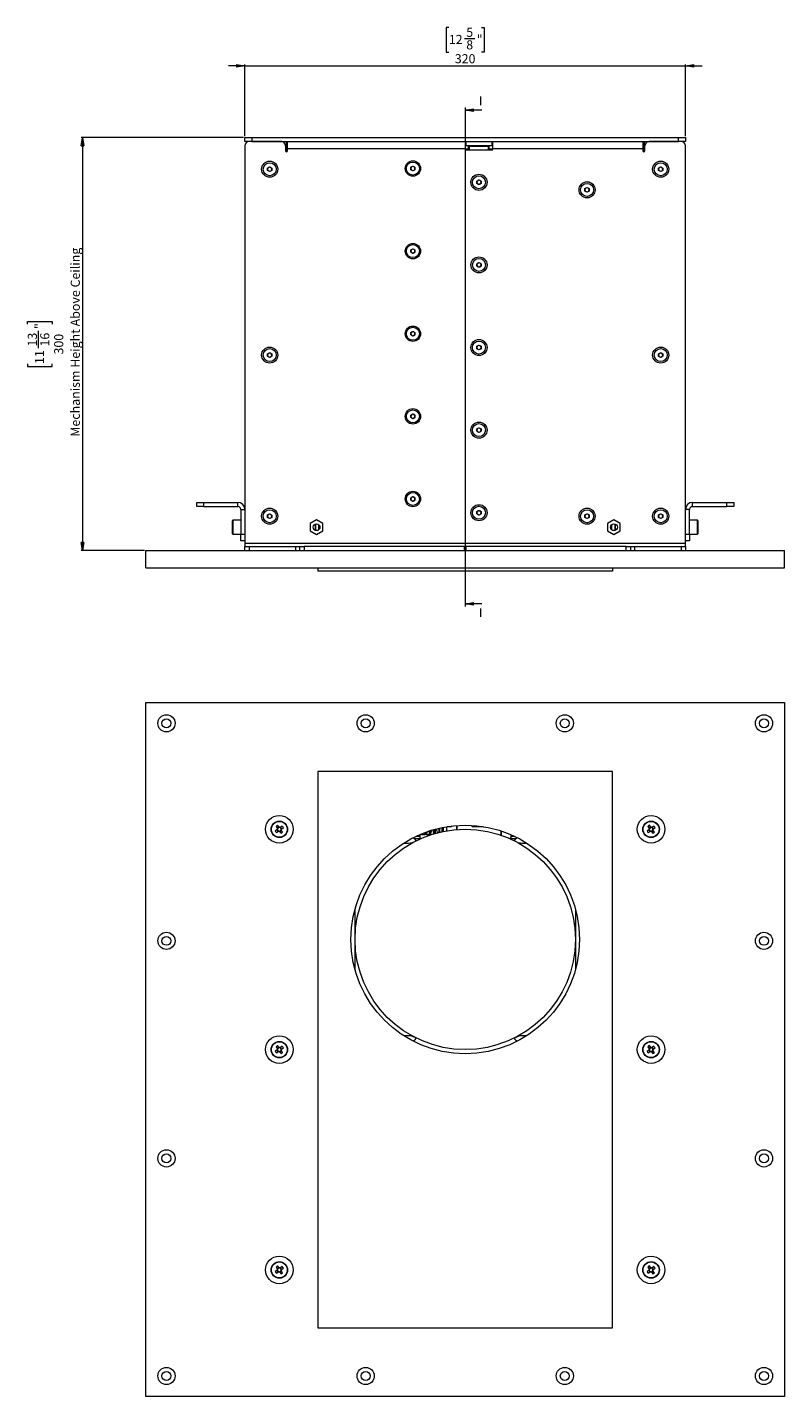
# Model space of a CAD drawing. Units: millimetres. Extents: x 75 to 17845, y 132 to 5430.
# Drawn here: x 12824 to 13374, y 2810 to 3804 of the extents above; entities that cross this region are included whole.
import ezdxf

# ---------------------------------------------------------------- set-up
doc = ezdxf.new("R2010")
doc.units = ezdxf.units.MM
doc.styles.add('SLDTEXTSTYLE1', font='TXT', dxfattribs={"width": 0.7})
doc.styles.add('SLDTEXTSTYLE2', font='TXT', dxfattribs={"width": 0.75})
doc.dimstyles.new('SLDDIMSTYLE0', dxfattribs={"dimtxt": 6.748081, "dimasz": 6, "dimexe": 0, "dimexo": 0.0625, "dimgap": 1.68702, "dimtad": 1, "dimdec": 1, "dimrnd": 1e-09, "dimzin": 12, "dimdsep": 46, "dimtxsty": 'SLDTEXTSTYLE1', "dimblk1": 'CLOSED', "dimblk2": 'CLOSED', "dimsah": 1, "dimcen": 0.09, "dimadec": 0, "dimazin": 3, "dimtfac": 1, "dimtdec": 1, "dimtofl": 0, "dimtmove": 0, "dimatfit": 3, "dimldrblk": 'CLOSED', "dimfxl": 0, "dimfrac": 2, "dimtolj": 1, "dimtzin": 12, "dimarcsym": 0})
doc.dimstyles.new('SLDDIMSTYLE1', dxfattribs={"dimtxt": 6.748081, "dimasz": 6, "dimexe": 0, "dimexo": 0.0625, "dimgap": 1.68702, "dimtad": 1, "dimdec": 1, "dimrnd": 1e-09, "dimzin": 12, "dimdsep": 46, "dimtxsty": 'SLDTEXTSTYLE1', "dimblk1": 'CLOSED', "dimblk2": 'CLOSED', "dimsah": 1, "dimcen": 0.09, "dimadec": 0, "dimazin": 3, "dimtfac": 1, "dimtdec": 1, "dimtmove": 0, "dimatfit": 0, "dimldrblk": 'CLOSED', "dimfxl": 0, "dimfrac": 2, "dimtolj": 1, "dimtzin": 12, "dimarcsym": 0})

# ---------------------------------------------------------------- blocks, each defined once
blk = doc.blocks.new('_Closed')
at = {"color": 0, "linetype": 'ByBlock', "lineweight": -2}
for p, q in [((-1, 0.166667), (0, 0)), ((-1, 0.166667), (-1, -0.166667)), ((0, 0), (-1, -0.166667)), ((0, 0), (-1, 0))]:
    blk.add_line(p, q, dxfattribs=at)
blk = doc.blocks.new('_D_48')
at = {"color": 7, "linetype": 'Continuous', "lineweight": 0}
for p, q in [((12980.76, 3724.32), (12862.76, 3724.32)), ((12863.76, 3724.32), (12863.76, 3424.32)), ((12823.75, 3588.77), (12823.75, 3590.68)), ((12823.75, 3590.68), (12841.65, 3590.68)), ((12841.65, 3590.68), (12841.65, 3588.77)), ((12831.79, 3571.26), (12831.79, 3583.94)), ((12823.75, 3559.87), (12823.75, 3557.96)), ((12823.75, 3557.96), (12841.65, 3557.96)), ((12841.65, 3557.96), (12841.65, 3559.87)), ((12908.76, 3424.32), (12862.76, 3424.32))]:
    blk.add_line(p, q, dxfattribs=at)
at = {"color": 7, "linetype": 'Continuous', "lineweight": 18, "xscale": 6, "yscale": 6}
for p, rotation in [((12863.76, 3724.32, 80), 90.0000000000004), ((12863.76, 3424.32, 80), 270.0000000000004)]:
    blk.add_blockref('_Closed', p, dxfattribs=dict(at, rotation=rotation))
at = {"color": 7, "linetype": 'Continuous', "lineweight": 18, "attachment_point": 1, "rotation": 90, "style": 'SLDTEXTSTYLE1'}
for s, insert, char_height in [('Mechanism Height Above Ceiling', (12855.23, 3507.07), 6.6146), ('13', (12824.04, 3572.55), 6.615), ('"', (12829.23, 3585.23), 6.61), ('16', (12833.12, 3572.55), 6.615), ('300', (12843.21, 3566.75), 6.615), ('11', (12829.23, 3559.87), 6.615)]:
    blk.add_mtext(s, dxfattribs=dict(at, insert=insert, char_height=char_height))
blk = doc.blocks.new('_D_49')
at = {"color": 7, "linetype": 'Continuous', "lineweight": 0}
for p, q in [((13129.83, 3804.31), (13127.92, 3804.31)), ((13127.92, 3804.31), (13127.92, 3786.42)), ((13153.68, 3804.31), (13155.59, 3804.31)), ((13155.59, 3804.31), (13155.59, 3786.42)), ((13141.22, 3796.27), (13148.85, 3796.27)), ((13127.92, 3786.42), (13129.83, 3786.42)), ((13155.59, 3786.42), (13153.68, 3786.42)), ((12981.76, 3776.32), (12969.76, 3776.32)), ((12981.76, 3725.32), (12981.76, 3777.32)), ((12981.76, 3776.32), (13301.76, 3776.32)), ((13301.76, 3725.32), (13301.76, 3777.32)), ((13301.76, 3776.32), (13313.76, 3776.32))]:
    blk.add_line(p, q, dxfattribs=at)
at = {"color": 7, "linetype": 'Continuous', "lineweight": 18, "xscale": 6, "yscale": 6}
for p, rotation in [((12981.76, 3776.32, 80), 1.895610590152256e-11), ((13301.76, 3776.32, 80), 180.000000000019)]:
    blk.add_blockref('_Closed', p, dxfattribs=dict(at, rotation=rotation))
at = {"color": 7, "linetype": 'Continuous', "lineweight": 18, "attachment_point": 1, "style": 'SLDTEXTSTYLE1'}
for s, insert, char_height in [('12', (13129.83, 3798.84), 6.615), ('5', (13142.51, 3804.02), 6.61), ('"', (13150.14, 3798.84), 6.61), ('8', (13142.51, 3794.94), 6.61), ('320', (13134.19, 3784.85), 6.615)]:
    blk.add_mtext(s, dxfattribs=dict(at, insert=insert, char_height=char_height))

msp = doc.modelspace()

# ---------------------------------------------------------------- linework, layer by layer
at = {"color": 7, "linetype": 'Continuous', "lineweight": 18}
for p, q in [((13141.76, 3746.14), (13141.76, 3383.76)), ((13153.76, 3744.14), (13141.76, 3744.14)), ((12981.76, 3721.32), (12981.76, 3724.32)), ((12981.76, 3724.32), (12986.76, 3724.32)), ((12984.76, 3721.32), (12981.76, 3721.32)), ((13008.26, 3721.32), (12984.76, 3721.32)), ((12986.76, 3724.32), (12986.76, 3721.32)), ((12986.76, 3724.32), (13296.76, 3724.32)), ((12986.76, 3721.32), (13296.76, 3721.32)), ((13011.76, 3721.32), (13011.76, 3718.32)), ((13012.76, 3716.22), (13012.76, 3721.32)), ((13141.76, 3721.32), (13141.76, 3716.22)), ((13142.26, 3721.32), (13142.26, 3718.32)), ((13161.26, 3718.32), (13161.26, 3721.32)), ((13161.76, 3716.22), (13161.76, 3721.32)), ((13270.76, 3721.32), (13270.76, 3716.22)), ((13271.76, 3721.32), (13271.76, 3718.32)), ((13298.76, 3721.32), (13275.26, 3721.32)), ((13296.76, 3721.32), (13296.76, 3724.32)), ((13296.76, 3724.32), (13301.76, 3724.32)), ((13301.76, 3721.32), (13298.76, 3721.32)), ((13301.76, 3724.32), (13301.76, 3721.32)), ((12981.76, 3718.32), (12981.76, 3429.42)), ((13011.26, 3718.32), (13011.76, 3718.32)), ((13011.26, 3718.32), (13011.26, 3714.72)), ((13011.26, 3718.22), (13011.76, 3718.22)), ((13011.76, 3718.22), (13011.76, 3714.02)), ((13012.76, 3714.72), (13012.76, 3716.22)), ((13141.76, 3716.22), (13012.76, 3716.22)), ((13142.26, 3718.32), (13141.76, 3718.32)), ((13141.76, 3716.22), (13141.76, 3715.82)), ((13141.76, 3716.22), (13144.26, 3716.22)), ((13161.26, 3718.32), (13142.26, 3718.32)), ((13142.26, 3715.32), (13161.26, 3715.32)), ((13144.26, 3715.32), (13144.26, 3717.82)), ((13144.96, 3717.82), (13144.26, 3717.82)), ((13144.96, 3715.32), (13144.96, 3717.82)), ((13158.56, 3717.82), (13144.96, 3717.82)), ((13158.56, 3715.32), (13158.56, 3717.82)), ((13159.26, 3717.82), (13158.56, 3717.82)), ((13159.26, 3715.32), (13159.26, 3717.82)), ((13159.26, 3716.22), (13161.76, 3716.22)), ((13161.76, 3718.32), (13161.26, 3718.32)), ((13161.76, 3715.82), (13161.76, 3716.22)), ((13270.76, 3716.22), (13161.76, 3716.22)), ((13270.76, 3716.22), (13270.76, 3714.72)), ((13272.26, 3718.32), (13271.76, 3718.32)), ((13271.76, 3718.22), (13271.76, 3714.02)), ((13272.26, 3718.22), (13271.76, 3718.22)), ((13272.26, 3714.72), (13272.26, 3718.32)), ((13301.76, 3429.42), (13301.76, 3718.32)), ((12998.26, 3702.19), (12999.76, 3703.05)), ((12998.26, 3700.46), (12998.26, 3702.19)), ((12999.76, 3699.59), (12998.26, 3700.46)), ((12999.76, 3703.05), (13001.26, 3702.19)), ((13001.26, 3700.46), (12999.76, 3699.59)), ((13001.26, 3702.19), (13001.26, 3700.46)), ((13102.26, 3702.69), (13103.76, 3703.55)), ((13102.26, 3700.96), (13102.26, 3702.69)), ((13103.76, 3700.09), (13102.26, 3700.96)), ((13103.76, 3703.55), (13105.26, 3702.69)), ((13105.26, 3700.96), (13103.76, 3700.09)), ((13105.26, 3702.69), (13105.26, 3700.96)), ((13282.26, 3702.19), (13283.76, 3703.05)), ((13282.26, 3700.46), (13282.26, 3702.19)), ((13283.76, 3699.59), (13282.26, 3700.46)), ((13283.76, 3703.05), (13285.26, 3702.19)), ((13285.26, 3700.46), (13283.76, 3699.59)), ((13285.26, 3702.19), (13285.26, 3700.46)), ((13150.26, 3692.69), (13151.76, 3693.55)), ((13150.26, 3690.96), (13150.26, 3692.69)), ((13151.76, 3690.09), (13150.26, 3690.96)), ((13151.76, 3693.55), (13153.26, 3692.69)), ((13153.26, 3690.96), (13151.76, 3690.09)), ((13153.26, 3692.69), (13153.26, 3690.96)), ((13228.76, 3687.19), (13230.26, 3688.05)), ((13228.76, 3685.46), (13228.76, 3687.19)), ((13230.26, 3684.59), (13228.76, 3685.46)), ((13230.26, 3688.05), (13231.76, 3687.19)), ((13231.76, 3685.46), (13230.26, 3684.59)), ((13231.76, 3687.19), (13231.76, 3685.46)), ((13102.26, 3642.69), (13103.76, 3643.55)), ((13102.26, 3640.96), (13102.26, 3642.69)), ((13103.76, 3640.09), (13102.26, 3640.96)), ((13103.76, 3643.55), (13105.26, 3642.69)), ((13105.26, 3640.96), (13103.76, 3640.09)), ((13105.26, 3642.69), (13105.26, 3640.96)), ((13150.26, 3632.69), (13151.76, 3633.55)), ((13150.26, 3630.96), (13150.26, 3632.69)), ((13151.76, 3630.09), (13150.26, 3630.96)), ((13151.76, 3633.55), (13153.26, 3632.69)), ((13153.26, 3630.96), (13151.76, 3630.09)), ((13153.26, 3632.69), (13153.26, 3630.96)), ((13102.26, 3582.69), (13103.76, 3583.55)), ((13102.26, 3580.96), (13102.26, 3582.69)), ((13103.76, 3580.09), (13102.26, 3580.96)), ((13103.76, 3583.55), (13105.26, 3582.69)), ((13105.26, 3580.96), (13103.76, 3580.09)), ((13105.26, 3582.69), (13105.26, 3580.96)), ((13150.26, 3572.69), (13151.76, 3573.55)), ((13150.26, 3570.96), (13150.26, 3572.69)), ((13151.76, 3570.09), (13150.26, 3570.96)), ((13151.76, 3573.55), (13153.26, 3572.69)), ((13153.26, 3570.96), (13151.76, 3570.09)), ((13153.26, 3572.69), (13153.26, 3570.96)), ((12998.26, 3567.19), (12999.76, 3568.05)), ((12998.26, 3565.46), (12998.26, 3567.19)), ((12999.76, 3564.59), (12998.26, 3565.46)), ((12999.76, 3568.05), (13001.26, 3567.19)), ((13001.26, 3565.46), (12999.76, 3564.59)), ((13001.26, 3567.19), (13001.26, 3565.46)), ((13282.26, 3567.19), (13283.76, 3568.05)), ((13282.26, 3565.46), (13282.26, 3567.19)), ((13283.76, 3564.59), (13282.26, 3565.46)), ((13283.76, 3568.05), (13285.26, 3567.19)), ((13285.26, 3565.46), (13283.76, 3564.59)), ((13285.26, 3567.19), (13285.26, 3565.46)), ((13102.26, 3522.69), (13103.76, 3523.55)), ((13102.26, 3520.96), (13102.26, 3522.69)), ((13103.76, 3520.09), (13102.26, 3520.96)), ((13103.76, 3523.55), (13105.26, 3522.69)), ((13105.26, 3520.96), (13103.76, 3520.09)), ((13105.26, 3522.69), (13105.26, 3520.96)), ((13150.26, 3512.69), (13151.76, 3513.55)), ((13150.26, 3510.96), (13150.26, 3512.69)), ((13151.76, 3510.09), (13150.26, 3510.96)), ((13151.76, 3513.55), (13153.26, 3512.69)), ((13153.26, 3510.96), (13151.76, 3510.09)), ((13153.26, 3512.69), (13153.26, 3510.96)), ((13102.26, 3462.69), (13103.76, 3463.55)), ((13102.26, 3460.96), (13102.26, 3462.69)), ((13103.76, 3460.09), (13102.26, 3460.96)), ((13103.76, 3463.55), (13105.26, 3462.69)), ((13105.26, 3460.96), (13103.76, 3460.09)), ((13105.26, 3462.69), (13105.26, 3460.96)), ((12946.76, 3456.32), (12946.76, 3459.32)), ((12946.76, 3459.32), (12951.76, 3459.32)), ((12951.76, 3456.32), (12946.76, 3456.32)), ((12951.76, 3459.32), (12951.76, 3456.32)), ((12951.76, 3459.32), (12976.66, 3459.32)), ((12951.76, 3456.32), (12976.66, 3456.32)), ((12976.66, 3456.32), (12976.66, 3459.32)), ((12978.76, 3454.22), (12981.76, 3454.22)), ((12978.76, 3454.22), (12978.76, 3436.32)), ((12998.26, 3450.19), (12999.76, 3451.05)), ((12999.76, 3451.05), (13001.26, 3450.18)), ((13150.26, 3452.69), (13151.76, 3453.55)), ((13150.26, 3450.96), (13150.26, 3452.69)), ((13151.76, 3450.09), (13150.26, 3450.96)), ((13151.76, 3453.55), (13153.26, 3452.69)), ((13153.26, 3450.96), (13151.76, 3450.09)), ((13153.26, 3452.69), (13153.26, 3450.96)), ((13228.76, 3450.19), (13230.26, 3451.05)), ((13230.26, 3451.05), (13231.76, 3450.19)), ((13282.26, 3450.19), (13283.76, 3451.05)), ((13283.76, 3451.05), (13285.26, 3450.19)), ((13304.76, 3454.22), (13301.76, 3454.22)), ((13304.76, 3436.32), (13304.76, 3454.22)), ((13306.86, 3456.32), (13306.86, 3459.32)), ((13306.86, 3459.32), (13331.76, 3459.32)), ((13306.86, 3456.32), (13331.76, 3456.32)), ((13331.76, 3456.32), (13331.76, 3459.32)), ((13331.76, 3459.32), (13336.76, 3459.32)), ((13336.76, 3456.32), (13331.76, 3456.32)), ((13336.76, 3459.32), (13336.76, 3456.32)), ((12972.76, 3444.25), (12972.76, 3446.02)), ((12972.76, 3436.62), (12972.76, 3444.25)), ((12978.76, 3446.32), (12973.06, 3446.32)), ((12973.06, 3446.32), (12973.06, 3444.44)), ((12973.06, 3444.44), (12973.06, 3436.32)), ((12998.25, 3448.46), (12998.26, 3450.19)), ((12999.75, 3447.59), (12998.25, 3448.46)), ((13001.25, 3448.45), (12999.75, 3447.59)), ((13001.26, 3450.18), (13001.25, 3448.45)), ((13033.76, 3446.58), (13029.21, 3443.95)), ((13029.21, 3443.95), (13029.21, 3438.7)), ((13032.76, 3443.61), (13032.76, 3439.03)), ((13032.96, 3443.69), (13032.96, 3438.95)), ((13038.31, 3443.95), (13033.76, 3446.58)), ((13035.56, 3439.59), (13035.56, 3443.06)), ((13035.76, 3439.82), (13035.76, 3442.82)), ((13038.31, 3438.7), (13038.31, 3443.95)), ((13228.76, 3448.46), (13228.76, 3450.19)), ((13230.26, 3447.59), (13228.76, 3448.46)), ((13231.76, 3448.46), (13230.26, 3447.59)), ((13231.76, 3450.19), (13231.76, 3448.46)), ((13249.76, 3446.58), (13245.21, 3443.95)), ((13245.21, 3443.95), (13245.21, 3438.7)), ((13247.76, 3439.82), (13247.76, 3442.82)), ((13247.96, 3443.06), (13247.96, 3439.59)), ((13254.31, 3443.95), (13249.76, 3446.58)), ((13250.56, 3438.95), (13250.56, 3443.69)), ((13250.76, 3443.61), (13250.76, 3439.03)), ((13254.31, 3438.7), (13254.31, 3443.95)), ((13282.26, 3448.46), (13282.26, 3450.19)), ((13283.76, 3447.59), (13282.26, 3448.46)), ((13285.26, 3448.46), (13283.76, 3447.59)), ((13285.26, 3450.19), (13285.26, 3448.46)), ((13310.46, 3446.32), (13304.76, 3446.32)), ((13310.46, 3441.51), (13310.46, 3446.32)), ((13310.46, 3436.32), (13310.46, 3441.51)), ((13310.76, 3446.02), (13310.76, 3441.49)), ((13310.76, 3441.49), (13310.76, 3436.62)), ((12973.06, 3436.32), (12978.76, 3436.32)), ((12978.76, 3431.32), (12978.76, 3436.32)), ((12978.76, 3436.32), (12981.76, 3436.32)), ((12981.76, 3431.32), (12978.76, 3431.32)), ((13029.21, 3438.7), (13033.76, 3436.07)), ((13033.76, 3436.07), (13038.31, 3438.7)), ((13245.21, 3438.7), (13249.76, 3436.07)), ((13249.76, 3436.07), (13254.31, 3438.7)), ((13301.76, 3436.32), (13304.76, 3436.32)), ((13304.76, 3431.32), (13301.76, 3431.32)), ((13304.76, 3436.32), (13310.46, 3436.32)), ((13304.76, 3436.32), (13304.76, 3431.32)), ((12909.76, 3411.82), (12909.76, 3424.32)), ((12909.76, 3424.32), (13373.76, 3424.32)), ((12981.76, 3429.42), (12981.76, 3427.32)), ((13301.76, 3429.42), (12981.76, 3429.42)), ((12981.76, 3424.32), (12981.76, 3427.32)), ((12981.76, 3427.32), (12984.76, 3427.32)), ((12984.76, 3427.32), (12984.76, 3424.32)), ((12984.76, 3427.32), (13018.76, 3427.32)), ((13018.76, 3424.32), (13018.76, 3427.32)), ((13018.76, 3427.32), (13021.76, 3427.32)), ((13021.76, 3424.32), (13021.76, 3427.32)), ((13021.76, 3427.32), (13024.76, 3427.32)), ((13024.76, 3427.32), (13024.76, 3424.32)), ((13141.26, 3427.32), (13024.76, 3427.32)), ((13141.26, 3424.32), (13141.26, 3427.32)), ((13142.26, 3427.32), (13141.26, 3427.32)), ((13142.26, 3427.32), (13142.26, 3424.32)), ((13258.76, 3427.32), (13142.26, 3427.32)), ((13258.76, 3424.32), (13258.76, 3427.32)), ((13258.76, 3427.32), (13261.76, 3427.32)), ((13261.76, 3427.32), (13261.76, 3424.32)), ((13261.76, 3427.32), (13264.76, 3427.32)), ((13264.76, 3427.32), (13264.76, 3424.32)), ((13264.76, 3427.32), (13298.76, 3427.32)), ((13298.76, 3424.32), (13298.76, 3427.32)), ((13298.76, 3427.32), (13301.76, 3427.32)), ((13301.76, 3427.32), (13301.76, 3429.42)), ((13301.76, 3427.32), (13301.76, 3424.32)), ((13373.76, 3411.82), (13373.76, 3424.32)), ((12909.76, 3411.82), (13373.76, 3411.82)), ((13034.76, 3411.82), (13034.76, 3409.32)), ((13248.76, 3411.82), (13248.76, 3409.32)), ((13248.76, 3409.32), (13034.76, 3409.32)), ((13061.76, 3409.32), (13061.76, 3409.32)), ((13221.76, 3409.32), (13061.76, 3409.32)), ((13221.76, 3409.32), (13221.76, 3409.32)), ((13153.76, 3385.76), (13141.76, 3385.76)), ((12909.76, 3313.93), (13373.76, 3313.93)), ((12909.76, 2809.93), (12909.76, 3313.93)), ((13373.76, 3313.93), (13373.76, 2809.93)), ((13248.76, 3263.93), (13034.76, 3263.93)), ((13034.76, 3263.93), (13034.76, 2859.93)), ((13248.76, 2859.93), (13248.76, 3263.93)), ((13004.36, 3224.01), (13005.4, 3222.59)), ((13006.38, 3223.66), (13005.23, 3222.82)), ((13006.55, 3223.43), (13005.51, 3224.85)), ((13008.84, 3224.32), (13007.42, 3223.29)), ((13008.49, 3222.31), (13007.65, 3223.46)), ((13008.26, 3222.14), (13009.68, 3223.17)), ((13119.34, 3221.84), (13119.34, 3218.72)), ((13120.02, 3222.03), (13120.02, 3218.92)), ((13120.13, 3219.55), (13120.13, 3222.06)), ((13122.51, 3222.66), (13122.51, 3219.58)), ((13123.05, 3222.79), (13123.05, 3219.71)), ((13124.78, 3223.17), (13124.78, 3220.1)), ((13125.08, 3223.23), (13125.08, 3220.17)), ((13125.74, 3223.37), (13125.74, 3220.31)), ((13125.76, 3220.31), (13125.76, 3223.37)), ((13128.76, 3223.83), (13128.26, 3223.33)), ((13128.26, 3223.33), (13128.26, 3220.78)), ((13130.92, 3223.83), (13128.76, 3223.83)), ((13130.26, 3224.13), (13130.26, 3223.83)), ((13135.46, 3224.69), (13135.46, 3221.68)), ((13135.56, 3224.69), (13135.56, 3221.69)), ((13146.51, 3224.16), (13146.79, 3223.88)), ((13146.55, 3224.18), (13146.81, 3223.93)), ((13146.79, 3223.88), (13154.92, 3223.88)), ((13146.81, 3223.93), (13154.6, 3223.93)), ((13274.36, 3224.01), (13275.4, 3222.59)), ((13276.38, 3223.66), (13275.23, 3222.82)), ((13276.55, 3223.43), (13275.51, 3224.85)), ((13278.84, 3224.32), (13277.42, 3223.29)), ((13278.49, 3222.31), (13277.65, 3223.46)), ((13278.26, 3222.14), (13279.68, 3223.17)), ((13005.26, 3221.71), (13003.84, 3220.68)), ((13004.67, 3219.53), (13006.09, 3220.57)), ((13005.03, 3221.55), (13005.86, 3220.4)), ((13006.97, 3220.43), (13008, 3219.01)), ((13007.14, 3220.19), (13008.29, 3221.03)), ((13009.15, 3219.84), (13008.12, 3221.26)), ((13097.16, 3211.93), (13100.53, 3211.93)), ((13109.03, 3214.93), (13105.05, 3214.93)), ((13106.2, 3216.93), (13108.76, 3216.93)), ((13108.92, 3218.16), (13108.76, 3217.93)), ((13108.76, 3217.93), (13108.76, 3214.93)), ((13108.84, 3217.93), (13108.76, 3217.93)), ((13108.84, 3218.12), (13108.84, 3217.93)), ((13108.97, 3218.18), (13108.97, 3217.93)), ((13110.06, 3217.93), (13108.97, 3217.93)), ((13110.06, 3218.64), (13110.06, 3217.93)), ((13110.47, 3217.93), (13111.09, 3218.94)), ((13110.47, 3218.8), (13110.47, 3217.93)), ((13112.53, 3217.93), (13110.47, 3217.93)), ((13112.53, 3219.61), (13112.53, 3217.93)), ((13113.13, 3219.83), (13113.13, 3217.93)), ((13115.81, 3217.93), (13113.13, 3217.93)), ((13115.81, 3220.77), (13115.81, 3217.93)), ((13116.51, 3220.99), (13116.51, 3217.93)), ((13116.78, 3217.93), (13116.51, 3217.93)), ((13120.06, 3218.76), (13120.1, 3219.55)), ((13167.96, 3217.51), (13167.96, 3220.68)), ((13168.06, 3217.48), (13168.06, 3220.65)), ((13174.33, 3215), (13175.26, 3215.93)), ((13178.47, 3214.93), (13174.48, 3214.93)), ((13175.26, 3215.93), (13175.26, 3217.87)), ((13175.26, 3216.93), (13177.31, 3216.93)), ((13178.76, 3216.22), (13178.76, 3215.43)), ((13178.76, 3215.43), (13178.9, 3215.28)), ((13178.76, 3215.43), (13179.09, 3215.43)), ((13182.99, 3211.93), (13186.36, 3211.93)), ((13275.26, 3221.71), (13273.84, 3220.68)), ((13274.67, 3219.53), (13276.09, 3220.57)), ((13275.03, 3221.55), (13275.86, 3220.4)), ((13276.97, 3220.43), (13278, 3219.01)), ((13277.14, 3220.19), (13278.29, 3221.03)), ((13279.15, 3219.84), (13278.12, 3221.26)), ((13061.76, 3119.81), (13061.76, 3164.04)), ((13221.76, 3164.04), (13221.76, 3119.81)), ((13004.36, 3064.01), (13005.4, 3062.59)), ((13006.38, 3063.66), (13005.23, 3062.82)), ((13006.55, 3063.43), (13005.51, 3064.85)), ((13008.84, 3064.32), (13007.42, 3063.29)), ((13008.49, 3062.31), (13007.65, 3063.46)), ((13008.26, 3062.14), (13009.68, 3063.17)), ((13100.53, 3071.93), (13097.16, 3071.93)), ((13186.36, 3071.93), (13182.99, 3071.93)), ((13274.36, 3064.01), (13275.4, 3062.59)), ((13276.38, 3063.66), (13275.23, 3062.82)), ((13276.55, 3063.43), (13275.51, 3064.85)), ((13278.84, 3064.32), (13277.42, 3063.29)), ((13278.49, 3062.31), (13277.65, 3063.46)), ((13278.26, 3062.14), (13279.68, 3063.17)), ((13005.26, 3061.71), (13003.84, 3060.68)), ((13004.67, 3059.53), (13006.09, 3060.57)), ((13005.03, 3061.55), (13005.86, 3060.4)), ((13006.97, 3060.43), (13008, 3059.01)), ((13007.14, 3060.19), (13008.29, 3061.03)), ((13009.15, 3059.84), (13008.12, 3061.26)), ((13275.26, 3061.71), (13273.84, 3060.68)), ((13274.67, 3059.53), (13276.09, 3060.57)), ((13275.03, 3061.55), (13275.86, 3060.4)), ((13276.97, 3060.43), (13278, 3059.01)), ((13277.14, 3060.19), (13278.29, 3061.03)), ((13279.15, 3059.84), (13278.12, 3061.26)), ((13004.36, 2904.01), (13005.4, 2902.59)), ((13006.38, 2903.66), (13005.23, 2902.82)), ((13006.55, 2903.43), (13005.51, 2904.85)), ((13008.84, 2904.32), (13007.42, 2903.29)), ((13274.36, 2904.01), (13275.4, 2902.59)), ((13276.38, 2903.66), (13275.23, 2902.82)), ((13276.55, 2903.43), (13275.51, 2904.85)), ((13278.84, 2904.32), (13277.42, 2903.29)), ((13005.26, 2901.71), (13003.84, 2900.68)), ((13004.67, 2899.53), (13006.09, 2900.57)), ((13005.03, 2901.55), (13005.86, 2900.4)), ((13006.97, 2900.43), (13008, 2899.01)), ((13007.14, 2900.19), (13008.29, 2901.03)), ((13008.49, 2902.31), (13007.65, 2903.46)), ((13009.15, 2899.84), (13008.12, 2901.26)), ((13008.26, 2902.14), (13009.68, 2903.17)), ((13275.26, 2901.71), (13273.84, 2900.68)), ((13274.67, 2899.53), (13276.09, 2900.57)), ((13275.03, 2901.55), (13275.86, 2900.4)), ((13276.97, 2900.43), (13278, 2899.01)), ((13277.14, 2900.19), (13278.29, 2901.03)), ((13278.49, 2902.31), (13277.65, 2903.46)), ((13279.15, 2899.84), (13278.12, 2901.26)), ((13278.26, 2902.14), (13279.68, 2903.17)), ((13034.76, 2859.93), (13248.76, 2859.93)), ((13373.76, 2809.93), (12909.76, 2809.93))]:
    msp.add_line(p, q, dxfattribs=at)
for centre, radius in [((12999.76, 3701.32), 5.85), ((12999.76, 3701.32), 4.72), ((13103.76, 3701.82), 5.6), ((13103.76, 3701.82), 4.72), ((13283.76, 3701.32), 5.85), ((13283.76, 3701.32), 4.72), ((13151.76, 3691.82), 5.85), ((13151.76, 3691.82), 4.72), ((13230.26, 3686.32), 5.85), ((13230.26, 3686.32), 4.71), ((13103.76, 3641.82), 5.6), ((13103.76, 3641.82), 4.71), ((13151.76, 3631.82), 5.85), ((13151.76, 3631.82), 4.71), ((13103.76, 3581.82), 5.6), ((13103.76, 3581.82), 4.72), ((12999.76, 3566.32), 5.85), ((12999.76, 3566.32), 4.72), ((13151.76, 3571.82), 5.85), ((13151.76, 3571.82), 4.72), ((13283.76, 3566.32), 5.85), ((13283.76, 3566.32), 4.72), ((13103.76, 3521.82), 5.6), ((13103.76, 3521.82), 4.72), ((13151.76, 3511.82), 5.85), ((13151.76, 3511.82), 4.72), ((13103.76, 3461.82), 5.6), ((13103.76, 3461.82), 4.72), ((12999.76, 3449.32), 5.85), ((12999.76, 3449.32), 4.72), ((13151.76, 3451.82), 5.85), ((13151.76, 3451.82), 4.72), ((13230.26, 3449.32), 5.85), ((13230.26, 3449.32), 4.71), ((13283.76, 3449.32), 5.85), ((13283.76, 3449.32), 4.72), ((13033.76, 3441.32), 2.5), ((13249.76, 3441.32), 2.5), ((12924.76, 3298.93), 6.25), ((12924.76, 3298.93), 3.25), ((13069.42, 3298.93), 6.25), ((13069.42, 3298.93), 3.25), ((13214.09, 3298.93), 6.25), ((13214.09, 3298.93), 3.25), ((13358.76, 3298.93), 6.25), ((13358.76, 3298.93), 3.25), ((13006.76, 3221.93), 10), ((13276.76, 3221.93), 10), ((13006.76, 3221.93), 6), ((13006.76, 3221.93), 5.77), ((13141.76, 3141.93), 83), ((13141.76, 3141.93), 80), ((13276.76, 3221.93), 6), ((13276.76, 3221.93), 5.77), ((12924.76, 3140.93), 6.25), ((12924.76, 3140.93), 3.25), ((13358.76, 3140.93), 6.25), ((13358.76, 3140.93), 3.25), ((13006.76, 3061.93), 10), ((13006.76, 3061.93), 6), ((13006.76, 3061.93), 5.77), ((13276.76, 3061.93), 10), ((13276.76, 3061.93), 6), ((13276.76, 3061.93), 5.77), ((12924.76, 2982.93), 6.25), ((12924.76, 2982.93), 3.25), ((13358.76, 2982.93), 6.25), ((13358.76, 2982.93), 3.25), ((13006.76, 2901.93), 10), ((13006.76, 2901.93), 6), ((13006.76, 2901.93), 5.77), ((13276.76, 2901.93), 10), ((13276.76, 2901.93), 6), ((13276.76, 2901.93), 5.77), ((12924.76, 2824.93), 6.25), ((12924.76, 2824.93), 3.25), ((13069.42, 2824.93), 6.25), ((13069.42, 2824.93), 3.25), ((13214.09, 2824.93), 6.25), ((13214.09, 2824.93), 3.25), ((13358.76, 2824.93), 6.25), ((13358.76, 2824.93), 3.25)]:
    msp.add_circle(centre, radius, dxfattribs=at)
for centre, radius, start, end in [((12984.76, 3718.32), 3, 90, 180), ((13008.26, 3718.32), 3, 360, 90), ((13275.26, 3718.32), 3, 90, 180), ((13298.76, 3718.32), 3, 0, 90), ((13012.01, 3714.72), 0.75, 180, 0), ((13142.26, 3715.82), 0.5, 180, 270), ((13161.26, 3715.82), 0.5, 270, 0), ((13271.51, 3714.72), 0.75, 180, 0), ((12999.76, 3701.32), 1.5, 120, 180), ((12999.76, 3701.32), 1.5, 180, 240), ((12999.76, 3701.32), 1.5, 60, 120), ((12999.76, 3701.32), 1.5, 240, 300), ((12999.76, 3701.32), 1.5, 0, 60), ((12999.76, 3701.32), 1.5, 300, 0), ((13103.76, 3701.82), 1.5, 120.01096, 180.01096), ((13103.76, 3701.82), 1.5, 180.01096, 240.01096), ((13103.76, 3701.82), 1.5, 60.01096, 120.01096), ((13103.76, 3701.82), 1.5, 240.01096, 300.01096), ((13103.76, 3701.82), 1.5, 0.01096, 60.01096), ((13103.76, 3701.82), 1.5, 300.01096, 0.01096), ((13283.76, 3701.32), 1.5, 120, 180), ((13283.76, 3701.32), 1.5, 180, 240), ((13283.76, 3701.32), 1.5, 60, 120), ((13283.76, 3701.32), 1.5, 240, 300), ((13283.76, 3701.32), 1.5, 0, 60), ((13283.76, 3701.32), 1.5, 300, 0), ((13151.76, 3691.82), 1.5, 120.01096, 180.01096), ((13151.76, 3691.82), 1.5, 180.01096, 240.01096), ((13151.76, 3691.82), 1.5, 60.01096, 120.01096), ((13151.76, 3691.82), 1.5, 240.01096, 300.01096), ((13151.76, 3691.82), 1.5, 0.01096, 60.01096), ((13151.76, 3691.82), 1.5, 300.01096, 0.01096), ((13230.26, 3686.32), 1.5, 120, 180), ((13230.26, 3686.32), 1.5, 180, 240), ((13230.26, 3686.32), 1.5, 60, 120), ((13230.26, 3686.32), 1.5, 240, 300), ((13230.26, 3686.32), 1.5, 0, 60), ((13230.26, 3686.32), 1.5, 300, 0), ((13103.76, 3641.82), 1.5, 120.01096, 180.01096), ((13103.76, 3641.82), 1.5, 180.01096, 240.01096), ((13103.76, 3641.82), 1.5, 60.01096, 120.01096), ((13103.76, 3641.82), 1.5, 240.01096, 300.01096), ((13103.76, 3641.82), 1.5, 0.01096, 60.01096), ((13103.76, 3641.82), 1.5, 300.01096, 0.01096), ((13151.76, 3631.82), 1.5, 120.01096, 180.01096), ((13151.76, 3631.82), 1.5, 180.01096, 240.01096), ((13151.76, 3631.82), 1.5, 60.01096, 120.01096), ((13151.76, 3631.82), 1.5, 240.01096, 300.01096), ((13151.76, 3631.82), 1.5, 0.01096, 60.01096), ((13151.76, 3631.82), 1.5, 300.01096, 0.01096), ((13103.76, 3581.82), 1.5, 120.01096, 180.01096), ((13103.76, 3581.82), 1.5, 180.01096, 240.01096), ((13103.76, 3581.82), 1.5, 60.01096, 120.01096), ((13103.76, 3581.82), 1.5, 240.01096, 300.01096), ((13103.76, 3581.82), 1.5, 0.01096, 60.01096), ((13103.76, 3581.82), 1.5, 300.01096, 0.01096), ((13151.76, 3571.82), 1.5, 120.01096, 180.01096), ((13151.76, 3571.82), 1.5, 180.01096, 240.01096), ((13151.76, 3571.82), 1.5, 60.01096, 120.01096), ((13151.76, 3571.82), 1.5, 240.01096, 300.01096), ((13151.76, 3571.82), 1.5, 0.01096, 60.01096), ((13151.76, 3571.82), 1.5, 300.01096, 0.01096), ((12999.76, 3566.32), 1.5, 120, 180), ((12999.76, 3566.32), 1.5, 180, 240), ((12999.76, 3566.32), 1.5, 60, 120), ((12999.76, 3566.32), 1.5, 240, 300), ((12999.76, 3566.32), 1.5, 0, 60), ((12999.76, 3566.32), 1.5, 300, 0), ((13283.76, 3566.32), 1.5, 120, 180), ((13283.76, 3566.32), 1.5, 180, 240), ((13283.76, 3566.32), 1.5, 60, 120), ((13283.76, 3566.32), 1.5, 240, 300), ((13283.76, 3566.32), 1.5, 0, 60), ((13283.76, 3566.32), 1.5, 300, 0), ((13103.76, 3521.82), 1.5, 120.01096, 180.01096), ((13103.76, 3521.82), 1.5, 180.01096, 240.01096), ((13103.76, 3521.82), 1.5, 60.01096, 120.01096), ((13103.76, 3521.82), 1.5, 240.01096, 300.01096), ((13103.76, 3521.82), 1.5, 0.01096, 60.01096), ((13103.76, 3521.82), 1.5, 300.01096, 0.01096), ((13151.76, 3511.82), 1.5, 120.01096, 180.01096), ((13151.76, 3511.82), 1.5, 180.01096, 240.01096), ((13151.76, 3511.82), 1.5, 60.01096, 120.01096), ((13151.76, 3511.82), 1.5, 240.01096, 300.01096), ((13151.76, 3511.82), 1.5, 0.01096, 60.01096), ((13151.76, 3511.82), 1.5, 300.01096, 0.01096), ((13103.76, 3461.82), 1.5, 120.01096, 180.01096), ((13103.76, 3461.82), 1.5, 180.01096, 240.01096), ((13103.76, 3461.82), 1.5, 60.01096, 120.01096), ((13103.76, 3461.82), 1.5, 240.01096, 300.01096), ((13103.76, 3461.82), 1.5, 0.01096, 60.01096), ((13103.76, 3461.82), 1.5, 300.01096, 0.01096), ((12976.66, 3454.22), 5.1, 0, 90), ((12976.66, 3454.22), 2.1, 0, 90), ((12999.76, 3449.32), 1.5, 119.81211, 179.81211), ((12999.76, 3449.32), 1.5, 59.81211, 119.81211), ((12999.76, 3449.32), 1.5, 359.81211, 59.81211), ((13151.76, 3451.82), 1.5, 120.01096, 180.01096), ((13151.76, 3451.82), 1.5, 180.01096, 240.01096), ((13151.76, 3451.82), 1.5, 60.01096, 120.01096), ((13151.76, 3451.82), 1.5, 240.01096, 300.01096), ((13151.76, 3451.82), 1.5, 0.01096, 60.01096), ((13151.76, 3451.82), 1.5, 300.01096, 0.01096), ((13230.26, 3449.32), 1.5, 120, 180), ((13230.26, 3449.32), 1.5, 60, 120), ((13230.26, 3449.32), 1.5, 0, 60), ((13283.76, 3449.32), 1.5, 120, 180), ((13283.76, 3449.32), 1.5, 60, 120), ((13283.76, 3449.32), 1.5, 0, 60), ((13306.86, 3454.22), 5.1, 90, 180), ((13306.86, 3454.22), 2.1, 90, 180), ((12973.06, 3446.02), 0.3, 90, 180), ((12999.76, 3449.32), 1.5, 179.81211, 239.81211), ((12999.76, 3449.32), 1.5, 239.81211, 299.81211), ((12999.76, 3449.32), 1.5, 299.81211, 359.81211), ((13230.26, 3449.32), 1.5, 180, 240), ((13230.26, 3449.32), 1.5, 240, 300), ((13230.26, 3449.32), 1.5, 300, 0), ((13283.76, 3449.32), 1.5, 180, 240), ((13283.76, 3449.32), 1.5, 240, 300), ((13283.76, 3449.32), 1.5, 300, 0), ((13310.46, 3446.02), 0.3, 0, 90), ((12973.06, 3436.62), 0.3, 180, 270), ((13310.46, 3436.62), 0.3, 270, 0), ((13017.95, 3206.52), 22.14, 124.16484, 127.8397), ((13006.76, 3221.93), 1.51, 153.96118, 188.04337), ((13006.76, 3221.93), 1.28, 159.67655, 182.32799), ((13006.76, 3221.93), 1.28, 182.32799, 249.67655), ((13006.76, 3221.93), 1.28, 92.32799, 159.67655), ((13006.76, 3221.93), 1.51, 63.96118, 98.04337), ((13006.76, 3221.93), 1.28, 69.67655, 92.32799), ((13006.76, 3221.93), 1.28, 2.32799, 69.67655), ((13006.76, 3221.93), 1.28, 339.67655, 2.32799), ((13006.76, 3221.93), 1.51, 333.96118, 8.04337), ((12991.35, 3210.73), 22.14, 34.16484, 37.8397), ((13130.92, 3225.83), 2, 270, 313.97544), ((13144.94, 3223.99), 1.58, 5.96095, 30.85031), ((13144.94, 3223.99), 1.63, 6.58825, 29.67277), ((13287.95, 3206.52), 22.14, 124.16484, 127.8397), ((13276.76, 3221.93), 1.51, 153.96118, 188.04337), ((13276.76, 3221.93), 1.28, 159.67655, 182.32799), ((13276.76, 3221.93), 1.28, 182.32799, 249.67655), ((13276.76, 3221.93), 1.28, 92.32799, 159.67655), ((13276.76, 3221.93), 1.51, 63.96118, 98.04337), ((13276.76, 3221.93), 1.28, 69.67655, 92.32799), ((13276.76, 3221.93), 1.28, 2.32799, 69.67655), ((13276.76, 3221.93), 1.28, 339.67655, 2.32799), ((13276.76, 3221.93), 1.51, 333.96118, 8.04337), ((13261.35, 3210.73), 22.14, 34.16484, 37.8397), ((13022.16, 3233.12), 22.14, 214.16484, 217.8397), ((13006.76, 3221.93), 1.51, 243.96118, 278.04337), ((13006.76, 3221.93), 1.28, 249.67655, 272.32799), ((13006.76, 3221.93), 1.28, 272.32799, 339.67655), ((12995.57, 3237.33), 22.14, 304.16484, 307.8397), ((13100.53, 3221.93), 10, 270, 297.26604), ((13099.76, 3208.93), 8, 35.84358, 58.96051), ((13183.76, 3208.93), 8, 121.03949, 144.15642), ((13182.99, 3221.93), 10, 242.73396, 270), ((13292.16, 3233.12), 22.14, 214.16484, 217.8397), ((13276.76, 3221.93), 1.51, 243.96118, 278.04337), ((13276.76, 3221.93), 1.28, 249.67655, 272.32799), ((13276.76, 3221.93), 1.28, 272.32799, 339.67655), ((13265.57, 3237.33), 22.14, 304.16484, 307.8397), ((13017.95, 3046.52), 22.14, 124.16484, 127.8397), ((13006.76, 3061.93), 1.28, 92.32799, 159.67655), ((13006.76, 3061.93), 1.51, 63.96118, 98.04337), ((13006.76, 3061.93), 1.28, 69.67655, 92.32799), ((13006.76, 3061.93), 1.28, 2.32799, 69.67655), ((12991.35, 3050.73), 22.14, 34.16484, 37.8397), ((13100.53, 3061.93), 10, 62.73396, 90), ((13099.76, 3074.93), 8, 301.03949, 324.15642), ((13183.76, 3074.93), 8, 215.84358, 238.96051), ((13182.99, 3061.93), 10, 90, 117.26604), ((13287.95, 3046.52), 22.14, 124.16484, 127.8397), ((13276.76, 3061.93), 1.28, 92.32799, 159.67655), ((13276.76, 3061.93), 1.51, 63.96118, 98.04337), ((13276.76, 3061.93), 1.28, 69.67655, 92.32799), ((13276.76, 3061.93), 1.28, 2.32799, 69.67655), ((13261.35, 3050.73), 22.14, 34.16484, 37.8397), ((13022.16, 3073.12), 22.14, 214.16484, 217.8397), ((13006.76, 3061.93), 1.51, 153.96118, 188.04337), ((13006.76, 3061.93), 1.28, 159.67655, 182.32799), ((13006.76, 3061.93), 1.28, 182.32799, 249.67655), ((13006.76, 3061.93), 1.51, 243.96118, 278.04337), ((13006.76, 3061.93), 1.28, 249.67655, 272.32799), ((13006.76, 3061.93), 1.28, 272.32799, 339.67655), ((13006.76, 3061.93), 1.28, 339.67655, 2.32799), ((12995.57, 3077.33), 22.14, 304.16484, 307.8397), ((13006.76, 3061.93), 1.51, 333.96118, 8.04337), ((13292.16, 3073.12), 22.14, 214.16484, 217.8397), ((13276.76, 3061.93), 1.51, 153.96118, 188.04337), ((13276.76, 3061.93), 1.28, 159.67655, 182.32799), ((13276.76, 3061.93), 1.28, 182.32799, 249.67655), ((13276.76, 3061.93), 1.51, 243.96118, 278.04337), ((13276.76, 3061.93), 1.28, 249.67655, 272.32799), ((13276.76, 3061.93), 1.28, 272.32799, 339.67655), ((13276.76, 3061.93), 1.28, 339.67655, 2.32799), ((13265.57, 3077.33), 22.14, 304.16484, 307.8397), ((13276.76, 3061.93), 1.51, 333.96118, 8.04337), ((13017.95, 2886.52), 22.14, 124.16484, 127.8397), ((12991.35, 2890.73), 22.14, 34.16484, 37.8397), ((13287.95, 2886.52), 22.14, 124.16484, 127.8397), ((13261.35, 2890.73), 22.14, 34.16484, 37.8397), ((13022.16, 2913.12), 22.14, 214.16484, 217.8397), ((13006.76, 2901.93), 1.51, 153.96118, 188.04337), ((13006.76, 2901.93), 1.28, 159.67655, 182.32799), ((13006.76, 2901.93), 1.28, 182.32799, 249.67655), ((13006.76, 2901.93), 1.28, 92.32799, 159.67655), ((13006.76, 2901.93), 1.51, 243.96118, 278.04337), ((13006.76, 2901.93), 1.28, 249.67655, 272.32799), ((13006.76, 2901.93), 1.51, 63.96118, 98.04337), ((13006.76, 2901.93), 1.28, 69.67655, 92.32799), ((13006.76, 2901.93), 1.28, 272.32799, 339.67655), ((13006.76, 2901.93), 1.28, 2.32799, 69.67655), ((13006.76, 2901.93), 1.28, 339.67655, 2.32799), ((12995.57, 2917.33), 22.14, 304.16484, 307.8397), ((13006.76, 2901.93), 1.51, 333.96118, 8.04337), ((13292.16, 2913.12), 22.14, 214.16484, 217.8397), ((13276.76, 2901.93), 1.51, 153.96118, 188.04337), ((13276.76, 2901.93), 1.28, 159.67655, 182.32799), ((13276.76, 2901.93), 1.28, 182.32799, 249.67655), ((13276.76, 2901.93), 1.28, 92.32799, 159.67655), ((13276.76, 2901.93), 1.51, 243.96118, 278.04337), ((13276.76, 2901.93), 1.28, 249.67655, 272.32799), ((13276.76, 2901.93), 1.51, 63.96118, 98.04337), ((13276.76, 2901.93), 1.28, 69.67655, 92.32799), ((13276.76, 2901.93), 1.28, 272.32799, 339.67655), ((13276.76, 2901.93), 1.28, 2.32799, 69.67655), ((13276.76, 2901.93), 1.28, 339.67655, 2.32799), ((13265.57, 2917.33), 22.14, 304.16484, 307.8397), ((13276.76, 2901.93), 1.51, 333.96118, 8.04337)]:
    msp.add_arc(centre, radius, start, end, dxfattribs=at)
for points, knots in [([(13120.94, 3222.14), (13120.97, 3221.66), (13121.03, 3220.6), (13121.53, 3219.7), (13121.79, 3219.22)], [0, 0, 0, 0, 0.459058, 1, 1, 1, 1]), ([(13113.13, 3217.93), (13113.59, 3218.57), (13114.07, 3219.25), (13114.2, 3220.1), (13114.21, 3220.15)], [0, 0, 0, 0, 0.944619, 1, 1, 1, 1]), ([(13115.49, 3220.53), (13115.52, 3219.78), (13115.54, 3218.85), (13115.76, 3218.08), (13115.81, 3217.93)], [0, 0, 0, 0, 0.80075, 1, 1, 1, 1]), ([(13116.51, 3217.93), (13116.78, 3218.58), (13117.16, 3219.53), (13117.2, 3220.69), (13117.22, 3221.04)], [0, 0, 0, 0, 0.69769, 1, 1, 1, 1]), ([(13118.35, 3221.38), (13118.36, 3221.15), (13118.41, 3220.09), (13118.77, 3219.2), (13119.05, 3218.49)], [0, 0, 0, 0, 0.2085209, 1, 1, 1, 1]), ([(13123.05, 3221.47), (13123.08, 3221.21), (13123.14, 3220.58), (13123.49, 3220.04), (13123.7, 3219.72)], [0, 0, 0, 0, 0.402183, 1, 1, 1, 1])]:
    msp.add_open_spline(points, degree=3, knots=knots, dxfattribs=at)

# ---------------------------------------------------------------- block references
at = {"color": 7, "linetype": 'Continuous', "lineweight": 18, "xscale": 6, "yscale": 6, "rotation": 180.0000000000004}
for p in [(13141.76, 3744.14), (13141.76, 3385.76)]:
    msp.add_blockref('_Closed', p, dxfattribs=at)

# ---------------------------------------------------------------- texts
at = {"color": 7, "linetype": 'Continuous', "char_height": 6.35, "attachment_point": 1, "style": 'SLDTEXTSTYLE2'}
for insert in [(13151.73, 3754.17), (13151.73, 3382.42)]:
    msp.add_mtext('I', dxfattribs=dict(at, insert=insert))

# ---------------------------------------------------------------- dimensions: what is measured, and where the dimension line sits
at = {"color": 7, "linetype": 'Continuous', "lineweight": 18}
dim = msp.add_linear_dim(base=(13301.76, 3776.32), p1=(12981.76, 3724.32), p2=(13301.76, 3724.32), angle=0, dimstyle='SLDDIMSTYLE1', dxfattribs=at)
dim.commit()
dim.dimension.update_dxf_attribs({"geometry": '_D_49', "text_midpoint": (13141.76, 3776.32), "dimtype": 160})
dim = msp.add_linear_dim(base=(12863.76, 3424.32), p1=(12981.76, 3724.32), p2=(12909.76, 3424.32), angle=90, text='<>\\PMechanism Height Above Ceiling', dimstyle='SLDDIMSTYLE0', dxfattribs=at)
dim.commit()
dim.dimension.update_dxf_attribs({"geometry": '_D_48', "text_midpoint": (12863.76, 3574.32), "dimtype": 160})

doc.saveas('drawing.dxf')
